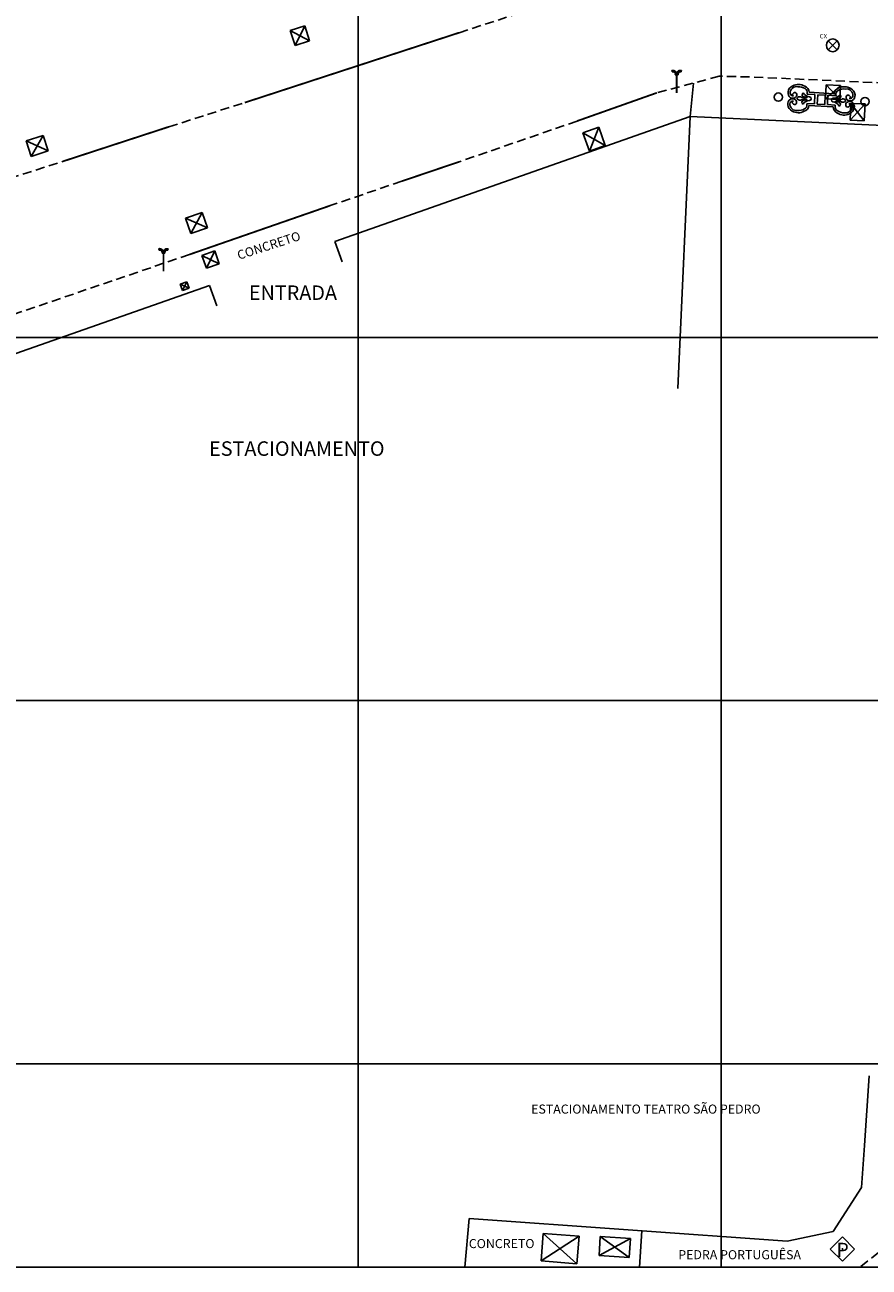
# Model space of a CAD drawing. Extents: x 177531 to 177888, y 1676328 to 1676481.
# Drawn here: x 177722 to 177768, y 1676329 to 1676397 of the extents above; entities that cross this region are included whole.
import ezdxf

# ---------------------------------------------------------------- set-up
doc = ezdxf.new("R2010")
doc.units = 0
doc.header["$LTSCALE"] = 2
doc.header["$MEASUREMENT"] = 0
doc.linetypes.add('HIDDEN', pattern=[0.375, 0.25, -0.125])
for name, color, linetype in [('CAIXA-REDONDA', 7, 'CONTINUOUS'), ('CAIXAS-QUADRADAS', 7, 'CONTINUOUS'), ('EDIF-ALVENARIA', 4, 'CONTINUOUS'), ('L1', 44, 'CONTINUOUS'), ('LINHA-COORD', 8, 'CONTINUOUS'), ('LINHA-CORTE-PRANCHA', 7, 'CONTINUOUS'), ('LUMINÁRIAS', 7, 'CONTINUOUS'), ('MF', 1, 'HIDDEN'), ('MF-REBAIXADO', 1, 'CONTINUOUS'), ('MURO', 7, 'CONTINUOUS'), ('PLACAS_SINALIZACAO', 7, 'CONTINUOUS'), ('TEXTOS-EDIFICAÇOES', 7, 'CONTINUOUS'), ('TIPO-PAV-CALÇADA', 5, 'HIDDEN')]:
    doc.layers.add(name, color=color, linetype=linetype)
doc.styles.add('TXT', font='romans.shx', dxfattribs={"height": 0.2})

# ---------------------------------------------------------------- blocks, each defined once
blk = doc.blocks.new('LUMINARIA')
at = {"layer": 'LUMINÁRIAS'}
h = blk.add_hatch(dxfattribs=at)
h.set_pattern_fill('ANSI37', color=30, scale=0.3, style=0)
h.set_pattern_definition([(45, (-177643.98469, -1676784.6954), (-0.0265165042945, 0.0265165042945), []), (135, (-177643.98469, -1676784.6954), (-0.0265165042945, -0.0265165042945), [])])
h.paths.add_polyline_path([(-0.076, 1), (0.001, 1, 0.550148), (-0.264, 1.241), (-0.244, 1.169, -0.582174)])
h.paths.add_polyline_path([(0.244, 1.169), (0.264, 1.241, 0.43417), (0, 1.079, -0.093617), (0.001, 1), (0.076, 1, -0.582174)])
for p, q in [((-0.244, 1.169), (-0.264, 1.241)), ((-0.077, 1), (0.076, 1)), ((0.244, 1.169), (0.264, 1.241))]:
    blk.add_line(p, q, dxfattribs=at)
at = {"layer": 'LUMINÁRIAS', "const_width": 0.1}
blk.add_lwpolyline([(0, 0), (0, 1)], dxfattribs=at)
at = {"layer": 'LUMINÁRIAS'}
for centre, radius, start, end in [((-0.208, 1.037), 0.212, 350.05471, 105.32388), ((-0.208, 1.037), 0.137, 344.49653, 105.32388), ((0.208, 1.037), 0.212, 74.67612, 168.55221), ((0.208, 1.037), 0.137, 74.67612, 195.50347)]:
    blk.add_arc(centre, radius, start, end, dxfattribs=at)
blk = doc.blocks.new('PLACAS_SINALIZACAO')
at = {"layer": 'PLACAS_SINALIZACAO', "color": 1}
for p, q in [((0, 0.672), (-0.672, 0)), ((-0.672, 0), (0, -0.672)), ((0.672, 0), (0, 0.672)), ((0, -0.672), (0.672, 0))]:
    blk.add_line(p, q, dxfattribs=at)
at = {"layer": 'PLACAS_SINALIZACAO'}
blk.add_circle((0, 0), 0.0182, dxfattribs=at)
at = {"layer": 'PLACAS_SINALIZACAO', "color": 30, "style": 'TXT'}
blk.add_text('P', height=0.782, dxfattribs=at).set_placement((-0.327, -0.439))
blk = doc.blocks.new('CX-DIVERSAS-REDONDA')
at = {"layer": 'CAIXA-REDONDA'}
for p, q in [((-0.247, 0.247), (0.247, -0.247)), ((0.247, 0.247), (-0.247, -0.247))]:
    blk.add_line(p, q, dxfattribs=at)
blk.add_circle((0, 0), 0.35, dxfattribs=at)
blk.add_text('CX', height=0.25, dxfattribs=at).set_placement((-0.72, 0.379))

msp = doc.modelspace()

# ---------------------------------------------------------------- linework, layer by layer
at = {"layer": 'CAIXAS-QUADRADAS'}
for p, q in [((177736.246, 1676396.914), (177737.047, 1676397.175)), ((177736.246, 1676396.914), (177736.517, 1676396.083)), ((177737.318, 1676396.344), (177736.246, 1676396.914)), ((177736.517, 1676396.083), (177737.047, 1676397.175)), ((177737.318, 1676396.344), (177737.047, 1676397.175)), ((177736.517, 1676396.083), (177737.318, 1676396.344)), ((177765.776, 1676393.928), (177765.741, 1676393.158)), ((177765.741, 1676393.158), (177766.565, 1676393.892)), ((177766.565, 1676393.892), (177765.776, 1676393.928)), ((177766.53, 1676393.122), (177765.776, 1676393.928)), ((177766.53, 1676393.122), (177766.565, 1676393.892)), ((177766.53, 1676393.122), (177765.741, 1676393.158)), ((177767.143, 1676392.905), (177767.1, 1676391.973)), ((177767.1, 1676391.973), (177767.924, 1676392.869)), ((177767.924, 1676392.869), (177767.143, 1676392.905)), ((177767.881, 1676391.938), (177767.143, 1676392.905)), ((177767.881, 1676391.938), (177767.924, 1676392.869)), ((177767.881, 1676391.938), (177767.1, 1676391.973)), ((177753.251, 1676391.589), (177752.373, 1676391.279)), ((177752.373, 1676391.279), (177752.73, 1676390.27)), ((177753.608, 1676390.581), (177752.373, 1676391.279)), ((177752.73, 1676390.27), (177753.251, 1676391.589)), ((177753.608, 1676390.581), (177753.251, 1676391.589)), ((177721.701, 1676390.844), (177722.635, 1676391.142)), ((177721.701, 1676390.844), (177721.975, 1676389.982)), ((177722.91, 1676390.281), (177721.701, 1676390.844)), ((177721.975, 1676389.982), (177722.635, 1676391.142)), ((177722.91, 1676390.281), (177722.635, 1676391.142)), ((177753.608, 1676390.581), (177752.73, 1676390.27)), ((177721.975, 1676389.982), (177722.91, 1676390.281)), ((177731.39, 1676386.892), (177730.482, 1676386.577)), ((177730.482, 1676386.577), (177730.774, 1676385.735)), ((177731.683, 1676386.05), (177730.482, 1676386.577)), ((177730.774, 1676385.735), (177731.39, 1676386.892)), ((177731.683, 1676386.05), (177731.39, 1676386.892)), ((177731.683, 1676386.05), (177730.774, 1676385.735)), ((177732.089, 1676384.772), (177731.383, 1676384.527)), ((177731.383, 1676384.527), (177731.629, 1676383.818)), ((177732.336, 1676384.063), (177731.383, 1676384.527)), ((177731.629, 1676383.818), (177732.089, 1676384.772)), ((177732.336, 1676384.063), (177732.089, 1676384.772)), ((177732.336, 1676384.063), (177731.629, 1676383.818)), ((177730.184, 1676382.948), (177730.548, 1676383.076)), ((177730.184, 1676382.948), (177730.308, 1676382.596)), ((177730.671, 1676382.724), (177730.184, 1676382.948)), ((177730.308, 1676382.596), (177730.548, 1676383.076)), ((177730.671, 1676382.724), (177730.548, 1676383.076)), ((177730.308, 1676382.596), (177730.671, 1676382.724)), ((177750.186, 1676330.646), (177750.069, 1676329.137)), ((177752.163, 1676330.493), (177750.069, 1676329.137)), ((177752.163, 1676330.493), (177750.186, 1676330.646)), ((177750.186, 1676330.646), (177752.046, 1676328.984)), ((177752.163, 1676330.493), (177752.046, 1676328.984)), ((177753.333, 1676330.475), (177753.269, 1676329.426)), ((177753.269, 1676329.426), (177754.995, 1676330.373)), ((177753.333, 1676330.475), (177754.995, 1676330.373)), ((177754.93, 1676329.324), (177753.333, 1676330.475)), ((177754.995, 1676330.373), (177754.93, 1676329.324)), ((177752.046, 1676328.984), (177750.069, 1676329.137)), ((177753.269, 1676329.426), (177754.93, 1676329.324))]:
    msp.add_line(p, q, dxfattribs=at)
at = {"layer": 'EDIF-ALVENARIA'}
for p, q in [((177738.714, 1676385.302), (177758.288, 1676392.172)), ((177758.288, 1676392.172), (177757.606, 1676377.188)), ((177739.111, 1676384.172), (177738.714, 1676385.302)), ((177707.194, 1676374.24), (177731.807, 1676382.878)), ((177732.203, 1676381.748), (177731.807, 1676382.878))]:
    msp.add_line(p, q, dxfattribs=at)
at = {"layer": 'L1'}
for p, q in [((177758.288, 1676392.172), (177758.463, 1676394.021)), ((177764.725, 1676393.25), (177764.724, 1676393.221)), ((177764.731, 1676393.413), (177765.162, 1676393.389)), ((177764.842, 1676393.513), (177766.208, 1676393.437)), ((177765.133, 1676392.877), (177765.162, 1676393.389)), ((177765.283, 1676392.868), (177765.312, 1676393.381)), ((177765.312, 1676393.381), (177765.73, 1676393.358)), ((177765.701, 1676392.845), (177765.73, 1676393.358)), ((177765.851, 1676392.837), (177765.88, 1676393.349)), ((177765.88, 1676393.349), (177766.31, 1676393.325)), ((177764.72, 1676392.9), (177765.133, 1676392.877)), ((177764.722, 1676393.112), (177764.721, 1676393.083)), ((177764.826, 1676392.788), (177766.168, 1676392.713)), ((177765.283, 1676392.868), (177765.701, 1676392.845)), ((177765.851, 1676392.837), (177766.281, 1676392.813)), ((177766.297, 1676393.024), (177766.295, 1676392.995)), ((177766.304, 1676393.162), (177766.303, 1676393.133)), ((177755.622, 1676330.796), (177755.499, 1676328.792))]:
    msp.add_line(p, q, dxfattribs=at)
for centre in [(177763.146, 1676393.246), (177767.917, 1676393.001)]:
    msp.add_circle(centre, 0.229, dxfattribs=at)
for centre, radius, start, end in [((177764.253, 1676393.284), 0.663, 58.67968, 118.33077), ((177764.033, 1676393.493), 0.357, 172.75921, 230.8988), ((177764.117, 1676393.459), 0.446, 113.55716, 169.82227), ((177764.081, 1676393.493), 0.287, 121.17345, 184.79898), ((177763.952, 1676393.47), 0.157, 180.49757, 282.57118), ((177763.932, 1676393.49), 0.302, 245.5385, 297.55516), ((177763.994, 1676393.391), 0.0746, 158.79304, 263.70002), ((177764.058, 1676393.346), 0.152, 115.69298, 151.57892), ((177764.143, 1676393.54), 0.29, 75.41513, 136.72951), ((177764.053, 1676393.395), 0.106, 13.24712, 124.75437), ((177763.974, 1676393.381), 0.186, 301.67007, 11.87813), ((177764.316, 1676393.1), 0.169, 71.63247, 152.12939), ((177764.27, 1676393.217), 0.605, 55.27049, 95.17455), ((177764.588, 1676393.617), 0.419, 238.55503, 288.95946), ((177764.56, 1676393.379), 0.111, 112.58148, 243.88701), ((177764.661, 1676393.583), 0.339, 243.78836, 280.91568), ((177764.891, 1676393.691), 0.428, 209.19118, 267.01374), ((177764.453, 1676393.489), 0.39, 3.66806, 68.14898), ((177764.473, 1676393.493), 0.264, 355.73529, 57.34127), ((177764.502, 1676393.46), 0.234, 348.47814, 3.15573), ((177764.85, 1676393.163), 0.102, 359.11756, 79.45389), ((177766.173, 1676393.614), 0.428, 268.56487, 326.38742), ((177766.594, 1676393.379), 0.39, 107.42963, 171.37419), ((177766.542, 1676393.354), 0.234, 172.42287, 187.10047), ((177766.574, 1676393.384), 0.264, 118.23734, 179.84331), ((177766.755, 1676393.094), 0.605, 80.40405, 120.30811), ((177766.777, 1676393.159), 0.663, 57.24783, 116.89892), ((177766.479, 1676393.278), 0.111, 291.69159, 62.99712), ((177766.907, 1676393.406), 0.29, 38.84909, 100.16347), ((177767.062, 1676393.234), 0.186, 163.70047, 233.90854), ((177766.985, 1676393.254), 0.106, 50.82423, 162.33148), ((177767.092, 1676393.322), 0.157, 253.00742, 355.08104), ((177767.043, 1676393.246), 0.0746, 271.87858, 16.78556), ((177766.976, 1676393.206), 0.152, 23.99969, 59.88563), ((177766.965, 1676393.354), 0.287, 350.77962, 54.40515), ((177766.926, 1676393.323), 0.446, 5.75633, 62.02144), ((177767.013, 1676393.35), 0.357, 304.67981, 2.81939), ((177764.019, 1676392.849), 0.357, 126.64955, 184.78914), ((177764.105, 1676392.879), 0.446, 187.72607, 243.99119), ((177764.067, 1676392.847), 0.287, 172.74936, 236.37489), ((177763.939, 1676392.875), 0.157, 74.97717, 177.05078), ((177763.919, 1676392.855), 0.302, 59.99319, 112.00985), ((177764.127, 1676392.797), 0.29, 220.81883, 282.13321), ((177763.985, 1676392.952), 0.0746, 93.84832, 198.75531), ((177764.05, 1676392.995), 0.152, 205.96943, 241.85537), ((177764.043, 1676392.946), 0.106, 232.79397, 344.30123), ((177763.965, 1676392.963), 0.186, 345.67022, 55.87828), ((177764.32, 1676393.251), 0.169, 205.41895, 285.91587), ((177764.268, 1676393.114), 0.605, 262.37379, 302.27786), ((177764.569, 1676392.722), 0.419, 68.58888, 118.99332), ((177764.551, 1676392.961), 0.111, 113.66133, 244.96687), ((177764.868, 1676392.636), 0.428, 90.53461, 148.35716), ((177764.643, 1676392.753), 0.339, 76.63267, 113.75999), ((177764.439, 1676392.835), 0.39, 289.39937, 353.34393), ((177764.459, 1676392.83), 0.264, 300.20708, 1.81306), ((177764.49, 1676392.861), 0.234, 354.39262, 9.46332), ((177764.85, 1676393.164), 0.102, 278.09446, 358.43078), ((177766.173, 1676393.085), 0.102, 96.12471, 176.46104), ((177766.173, 1676393.086), 0.102, 177.14782, 257.48415), ((177766.114, 1676392.56), 0.428, 27.22144, 85.04399), ((177766.557, 1676392.726), 0.39, 182.23467, 246.17923), ((177766.537, 1676392.723), 0.264, 173.76555, 235.37153), ((177766.509, 1676392.756), 0.234, 166.50839, 181.18599), ((177766.348, 1676392.66), 0.339, 61.81862, 98.94593), ((177766.419, 1676392.624), 0.419, 56.58528, 106.98972), ((177766.469, 1676393.517), 0.419, 246.61914, 297.02358), ((177766.394, 1676393.489), 0.339, 254.66293, 291.79024), ((177766.455, 1676392.861), 0.111, 290.61174, 61.91727), ((177766.708, 1676393.132), 0.169, 249.66273, 330.15965), ((177766.7, 1676392.98), 0.169, 23.44921, 103.94613), ((177767.039, 1676392.817), 0.186, 119.70032, 189.90839), ((177766.96, 1676392.806), 0.106, 191.27738, 302.78463), ((177767.077, 1676392.706), 0.302, 63.56876, 115.58541), ((177767.113, 1676393.34), 0.302, 238.02345, 290.0401), ((177766.957, 1676392.855), 0.152, 293.72323, 329.60917), ((177767.059, 1676392.727), 0.157, 358.52782, 100.60144), ((177767.019, 1676392.808), 0.0746, 336.8233, 81.73028), ((177766.894, 1676392.744), 0.446, 291.58742, 347.85253), ((177766.929, 1676392.709), 0.287, 299.20371, 2.82924), ((177766.977, 1676392.708), 0.357, 350.78947, 48.92905), ((177764.248, 1676393.048), 0.663, 239.21758, 298.86867), ((177766.749, 1676392.991), 0.605, 233.30075, 273.20481), ((177766.764, 1676392.923), 0.663, 236.70994, 296.36103), ((177766.865, 1676392.664), 0.29, 253.44539, 314.75977)]:
    msp.add_arc(centre, radius, start, end, dxfattribs=at)
at = {"layer": 'LINHA-COORD'}
for p, q in [((177740, 1676403.426), (177740, 1676328.792)), ((177760, 1676403.426), (177760, 1676328.792)), ((177888.447, 1676380), (177530.573, 1676380)), ((177888.447, 1676360), (177530.573, 1676360)), ((177888.447, 1676340), (177530.573, 1676340))]:
    msp.add_line(p, q, dxfattribs=at)
at = {"layer": 'LINHA-CORTE-PRANCHA'}
for p, q in [((177530.573, 1676328.792), (177888.447, 1676328.792)), ((177888.447, 1676328.792), (177530.573, 1676328.792))]:
    msp.add_line(p, q, dxfattribs=at)
at = {"layer": 'MF'}
for p, q in [((177745.559, 1676396.798), (177758.269, 1676400.942)), ((177733.75, 1676392.947), (177745.559, 1676396.798)), ((177759.88, 1676394.398), (177756.441, 1676393.482)), ((177761.562, 1676394.363), (177759.88, 1676394.398)), ((177777.296, 1676393.649), (177761.562, 1676394.363)), ((177756.441, 1676393.482), (177752.055, 1676391.929)), ((177729.554, 1676391.611), (177733.75, 1676392.947)), ((177752.055, 1676391.929), (177745.548, 1676389.682)), ((177723.717, 1676389.706), (177729.554, 1676391.611)), ((177719.371, 1676388.319), (177723.717, 1676389.706)), ((177745.548, 1676389.682), (177742.389, 1676388.613)), ((177742.389, 1676388.613), (177738.455, 1676387.273)), ((177738.455, 1676387.273), (177730.689, 1676384.575)), ((177730.689, 1676384.575), (177714.422, 1676379.039)), ((177772.175, 1676332.42), (177767.658, 1676328.792))]:
    msp.add_line(p, q, dxfattribs=at)
at = {"layer": 'MF-REBAIXADO', "const_width": 0.1}
for points in [[(177733.75, 1676392.947), (177745.559, 1676396.798)], [(177752.055, 1676391.929), (177756.441, 1676393.482)], [(177723.717, 1676389.706), (177729.554, 1676391.611)], [(177742.389, 1676388.613), (177745.548, 1676389.682)], [(177730.689, 1676384.575), (177738.455, 1676387.273)]]:
    msp.add_lwpolyline(points, dxfattribs=at)
at = {"layer": 'MURO'}
for p, q in [((177795.401, 1676390.482), (177758.288, 1676392.172)), ((177767.891, 1676335.485), (177768.151, 1676339.326)), ((177767.735, 1676333.184), (177767.891, 1676335.485)), ((177767.735, 1676333.184), (177766.158, 1676330.763)), ((177745.878, 1676328.792), (177746.102, 1676331.479)), ((177746.102, 1676331.479), (177763.63, 1676330.221)), ((177766.158, 1676330.763), (177763.63, 1676330.221))]:
    msp.add_line(p, q, dxfattribs=at)

# ---------------------------------------------------------------- block references
at = {"layer": 'CAIXA-REDONDA'}
msp.add_blockref('CX-DIVERSAS-REDONDA', (177766.141, 1676396.101), dxfattribs=at)
at = {"layer": 'LUMINÁRIAS'}
for p in [(177757.544, 1676393.474), (177729.263, 1676383.65)]:
    msp.add_blockref('LUMINARIA', p, dxfattribs=at)
at = {"layer": 'PLACAS_SINALIZACAO'}
msp.add_blockref('PLACAS_SINALIZACAO', (177766.677, 1676329.792), dxfattribs=at)

# ---------------------------------------------------------------- texts
at = {"layer": 'TEXTOS-EDIFICAÇOES'}
for s, height, p in [('ESTACIONAMENTO', 0.8, (177731.776, 1676373.486)), ('ESTACIONAMENTO TEATRO SÃO PEDRO', 0.5, (177749.523, 1676337.25))]:
    msp.add_text(s, height=height, dxfattribs=at).set_placement(p)
at = {"layer": 'TIPO-PAV-CALÇADA'}
msp.add_text('CONCRETO', height=0.5, rotation=17.90747, dxfattribs=at).set_placement((177733.422, 1676384.279))
for s, height, p in [('ENTRADA', 0.8, (177733.968, 1676382.074)), ('CONCRETO', 0.5, (177746.088, 1676329.841)), ('PEDRA PORTUGUÊSA', 0.5, (177757.632, 1676329.228))]:
    msp.add_text(s, height=height, dxfattribs=at).set_placement(p)

doc.saveas('drawing.dxf')
